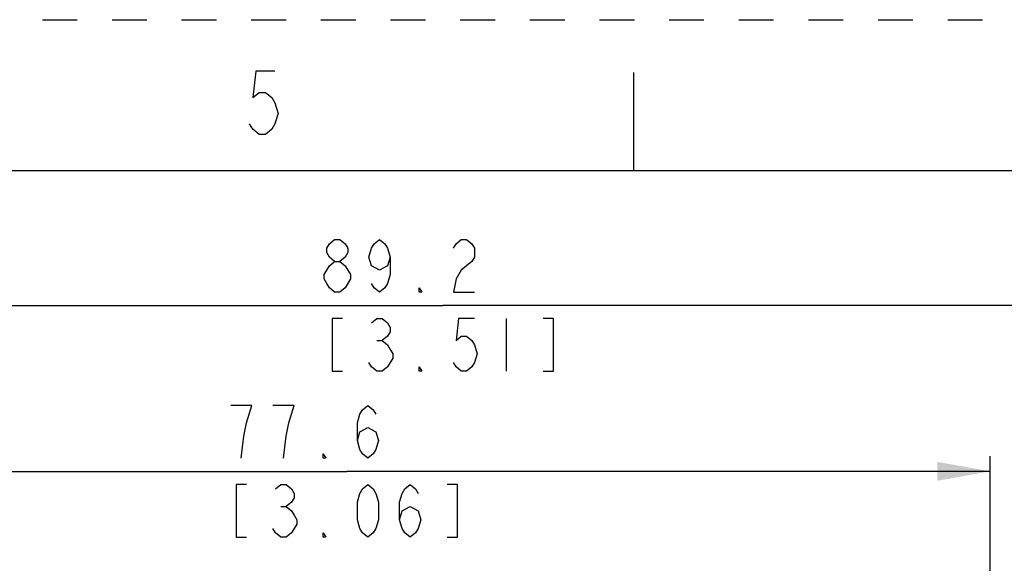
# Model space of a CAD drawing. Units: millimetres. Extents: x 0 to 382, y 0 to 270.
# Drawn here: x 200 to 260, y 237 to 270 of the extents above; entities that cross this region are included whole.
import ezdxf

# ---------------------------------------------------------------- set-up
doc = ezdxf.new("R2010")
doc.units = ezdxf.units.MM
doc.header["$LTSCALE"] = 21
doc.linetypes.add('DASHED', pattern=[0.2, 0.1, -0.1])
doc.linetypes.add('HIDDEN', pattern=[0.2, 0.1, -0.1])
doc.layers.get('0').update_dxf_attribs({"linetype": 'CONTINUOUS'})
doc.layers.add('DEFAULT_2', color=8, linetype='HIDDEN')
doc.styles.get("Standard").update_dxf_attribs({"font": 'txt', "width": 0.8})
doc.dimstyles.new('DIMSTYLE_1', dxfattribs={"dimtxt": 3.181818, "dimasz": 3.181818, "dimexe": 1, "dimexo": 0, "dimgap": 0.875, "dimtad": 1, "dimdec": 1, "dimdsep": 46, "dimtxsty": 'Standard', "dimblk": '_FILLED', "dimblk1": '_FILLED', "dimblk2": '_FILLED', "dimcen": 0.09, "dimadec": 3, "dimazin": 2, "dimtp": 0.3, "dimtm": 0.3, "dimtfac": 1, "dimtdec": 1, "dimtofl": 0, "dimtmove": 0, "dimatfit": 3, "dimldrblk": '_FILLED', "dimfxl": 1, "dimtolj": 1, "dimarcsym": 0})

# ---------------------------------------------------------------- blocks, each defined once
blk = doc.blocks.new('_FILLED')
at = {"color": 0, "linetype": 'ByBlock'}
blk.add_solid([(0, 0), (-1, 0.179), (-1, -0.179)], dxfattribs=at)
blk = doc.blocks.new('*D20')
at = {"color": 2, "linetype": 'Continuous', "transparency": 16777216}
for p, q in [((181.16, 181.6), (181.16, 243.675)), ((258.76, 190.395), (258.76, 243.675)), ((181.16, 242.766), (219.96, 242.766)), ((258.76, 242.766), (219.96, 242.766))]:
    blk.add_line(p, q, dxfattribs=at)
at = {"color": 2, "linetype": 'Continuous', "transparency": 16777216, "xscale": 3.1818181818, "yscale": 3.1818181818, "zscale": 3.1818181818, "rotation": 180}
blk.add_blockref('_FILLED', (181.16, 242.766), dxfattribs=at)
at = {"color": 2, "linetype": 'Continuous', "transparency": 16777216, "xscale": 3.1818181818, "yscale": 3.1818181818, "zscale": 3.1818181818}
blk.add_blockref('_FILLED', (258.76, 242.766), dxfattribs=at)
blk = doc.blocks.new('*D21')
at = {"color": 2, "linetype": 'Continuous', "transparency": 16777216}
for p, q in [((181.16, 181.6), (181.16, 253.683)), ((270.34, 166.363), (270.34, 253.683)), ((181.16, 252.774), (225.75, 252.774)), ((270.34, 252.774), (225.75, 252.774))]:
    blk.add_line(p, q, dxfattribs=at)
at = {"color": 2, "linetype": 'Continuous', "transparency": 16777216, "xscale": 3.1818181818, "yscale": 3.1818181818, "zscale": 3.1818181818, "rotation": 180}
blk.add_blockref('_FILLED', (181.16, 252.774), dxfattribs=at)
at = {"color": 2, "linetype": 'Continuous', "transparency": 16777216, "xscale": 3.1818181818, "yscale": 3.1818181818, "zscale": 3.1818181818}
blk.add_blockref('_FILLED', (270.34, 252.774), dxfattribs=at)

msp = doc.modelspace()

# ---------------------------------------------------------------- linework, layer by layer
at = {"color": 7, "linetype": 'Continuous'}
for p, q in [((237.2727, 260.9091), (237.2727, 266.8182)), ((9.0909, 260.9091), (372.7273, 260.9091))]:
    msp.add_line(p, q, dxfattribs=at)
at = {"color": 2, "linetype": 'Continuous'}
for p, q in [((229.568, 251.9781), (229.568, 248.7963)), ((221.7725, 250.6524), (222.0907, 250.6524)), ((215.9825, 240.6443), (216.3007, 240.6443))]:
    msp.add_line(p, q, dxfattribs=at)
for points in [[(215.6253, 266.8925), (214.4798, 266.8925), (214.2889, 265.3016), (214.6707, 265.6198), (215.0525, 265.6198), (215.4344, 265.3016), (215.6253, 264.9834), (215.8162, 264.3471), (215.6253, 263.7107), (215.4344, 263.3925), (215.0525, 263.0743), (214.6707, 263.0743), (214.2889, 263.3925), (214.098, 263.7107)], [(219.2271, 255.4251), (218.9089, 255.6903), (218.7498, 255.9554), (218.7498, 256.2206), (218.9089, 256.4857), (219.2271, 256.7509), (219.5453, 256.7509), (219.8634, 256.4857), (220.0225, 256.2206), (220.0225, 255.9554), (219.8634, 255.6903), (219.5453, 255.4251)], [(222.568, 255.6903), (222.4089, 255.16), (221.9316, 254.8948), (221.4544, 255.16), (221.2953, 255.6903), (221.4544, 256.2206), (221.6135, 256.4857), (221.9316, 256.7509), (222.2498, 256.4857), (222.4089, 256.2206), (222.568, 255.6903), (222.568, 254.6297), (222.4089, 254.0994), (222.2498, 253.8342), (221.9316, 253.5691), (221.6135, 253.8342), (221.4544, 254.0994)], [(226.3862, 256.2206), (226.5453, 256.4857), (226.8635, 256.7509), (227.1816, 256.7509), (227.4998, 256.4857), (227.6589, 256.2206), (227.6589, 255.6903), (227.4998, 255.4251), (227.1816, 255.16), (226.8635, 254.8948), (226.5453, 254.3645), (226.3862, 253.5691), (227.6589, 253.5691)], [(219.2271, 253.5691), (218.9089, 253.8342), (218.7498, 254.0994), (218.5907, 254.3645), (218.5907, 254.6297), (218.7498, 254.8948), (218.9089, 255.16), (219.2271, 255.4251), (219.5453, 255.4251), (219.8634, 255.16), (220.0225, 254.8948), (220.1816, 254.6297), (220.1816, 254.3645)], [(220.1816, 254.3645), (219.8634, 253.8342), (219.5453, 253.5691), (219.2271, 253.5691)], [(224.4771, 253.5691), (224.318, 253.5691), (224.318, 253.8342), (224.4771, 253.5691)], [(219.7044, 251.9781), (219.068, 251.9781), (219.068, 248.7963), (219.7044, 248.7963)], [(221.4544, 251.713), (221.7725, 251.9781), (222.0907, 251.9781), (222.4089, 251.713), (222.568, 251.4478), (222.568, 251.1827), (222.4089, 250.9175), (222.0907, 250.6524), (222.4089, 250.3872), (222.568, 250.1221), (222.7271, 249.8569), (222.7271, 249.5918)], [(227.6589, 251.9781), (226.7044, 251.9781), (226.5453, 250.6524), (226.8635, 250.9175), (227.1816, 250.9175), (227.4998, 250.6524), (227.6589, 250.3872), (227.818, 249.8569), (227.6589, 249.3266), (227.4998, 249.0615), (227.1816, 248.7963), (226.8635, 248.7963), (226.5453, 249.0615), (226.3862, 249.3266)], [(231.7953, 248.7963), (232.4316, 248.7963), (232.4316, 251.9781), (231.7953, 251.9781)], [(222.7271, 249.5918), (222.4089, 249.0615), (222.0907, 248.7963), (221.7725, 248.7963), (221.4544, 249.0615), (221.2953, 249.3266)], [(224.4771, 248.7963), (224.318, 248.7963), (224.318, 249.0615), (224.4771, 248.7963)], [(213.5962, 243.561), (213.7553, 244.8867), (213.9144, 245.6822), (214.0735, 246.2125), (214.2325, 246.7428), (212.9598, 246.7428)], [(216.1416, 243.561), (216.3007, 244.8867), (216.4598, 245.6822), (216.6189, 246.2125), (216.778, 246.7428), (215.5053, 246.7428)], [(220.5962, 244.6216), (220.7553, 245.1519), (221.2325, 245.417), (221.7098, 245.1519), (221.8689, 244.6216), (221.7098, 244.0913), (221.5507, 243.8261), (221.2325, 243.561), (220.9144, 243.8261), (220.7553, 244.0913), (220.5962, 244.6216), (220.5962, 245.6822), (220.7553, 246.2125), (220.9144, 246.4776), (221.2325, 246.7428), (221.5507, 246.4776), (221.7098, 246.2125)], [(218.6871, 243.561), (218.528, 243.561), (218.528, 243.8261), (218.6871, 243.561)], [(213.9144, 241.9701), (213.278, 241.9701), (213.278, 238.7882), (213.9144, 238.7882)], [(215.6644, 241.7049), (215.9825, 241.9701), (216.3007, 241.9701), (216.6189, 241.7049), (216.778, 241.4397), (216.778, 241.1746), (216.6189, 240.9095), (216.3007, 240.6443), (216.6189, 240.3791), (216.778, 240.114), (216.9371, 239.8488), (216.9371, 239.5837)], [(221.2325, 238.7882), (220.9144, 239.0534), (220.7553, 239.3185), (220.5962, 239.8488), (220.5962, 240.9095), (220.7553, 241.4397), (220.9144, 241.7049), (221.2325, 241.9701), (221.5507, 241.7049), (221.7098, 241.4397), (221.8689, 240.9095), (221.8689, 239.8488), (221.7098, 239.3185), (221.5507, 239.0534), (221.2325, 238.7882)], [(223.1416, 239.8488), (223.3007, 240.3791), (223.778, 240.6443), (224.2553, 240.3791), (224.4144, 239.8488), (224.2553, 239.3185), (224.0962, 239.0534), (223.778, 238.7882), (223.4598, 239.0534), (223.3007, 239.3185), (223.1416, 239.8488), (223.1416, 240.9095), (223.3007, 241.4397), (223.4598, 241.7049), (223.778, 241.9701), (224.0962, 241.7049), (224.2553, 241.4397)], [(226.0053, 238.7882), (226.6416, 238.7882), (226.6416, 241.9701), (226.0053, 241.9701)], [(216.9371, 239.5837), (216.6189, 239.0534), (216.3007, 238.7882), (215.9825, 238.7882), (215.6644, 239.0534), (215.5053, 239.3185)], [(218.6871, 238.7882), (218.528, 238.7882), (218.528, 239.0534), (218.6871, 238.7882)]]:
    msp.add_lwpolyline(points, dxfattribs=at)
at = {"layer": 'DEFAULT_2', "color": 8, "linetype": 'DASHED'}
msp.add_line((0, 270), (381.8182, 270), dxfattribs=at)

# ---------------------------------------------------------------- dimensions: what is measured, and where the dimension line sits
at = {"color": 2, "linetype": 'Continuous'}
for base, p2, picture, middle in [((270.3398, 252.7736), (270.3398, 166.3628), '*D21', (218.1135, 252.7736)), ((258.7598, 242.7655), (258.7598, 190.3952), '*D20', (212.3235, 242.7655))]:
    dim = msp.add_linear_dim(base=base, p1=(181.1598, 181.5998), p2=p2, text='<>\\P[]', dimstyle='DIMSTYLE_1', dxfattribs=at)
    dim.commit()
    dim.dimension.update_dxf_attribs({"geometry": picture, "text_midpoint": middle, "dimtype": 160})

doc.saveas('drawing.dxf')
